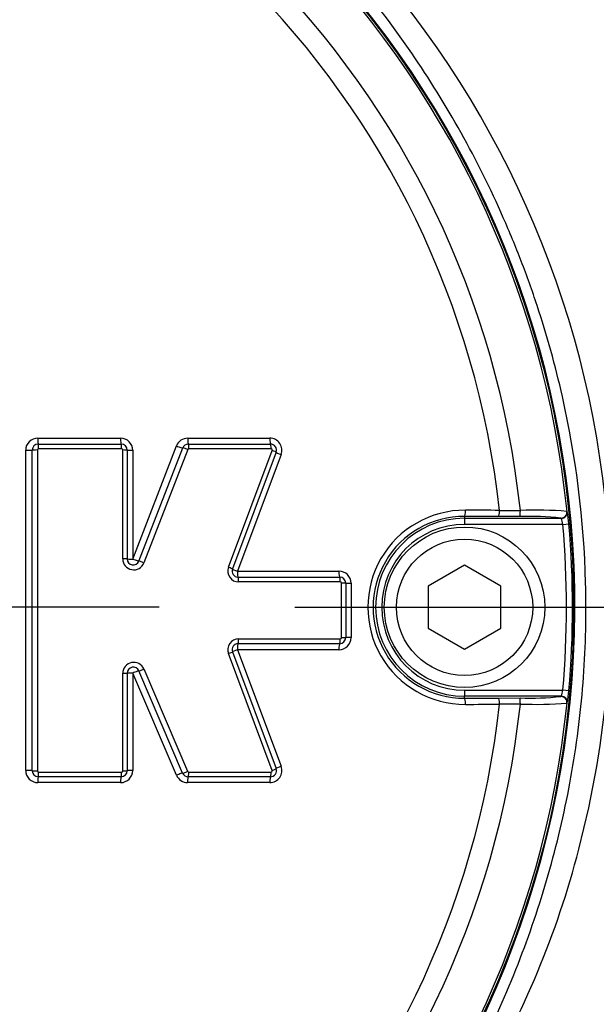
# Paper-space layout 'Sheet1' of a CAD drawing. Units: millimetres. Extents: x 0 to 4158, y 0 to 2940.
# Drawn here: x 926 to 974, y 2242 to 2324 of the extents above; entities that cross this region are included whole.
import ezdxf
from ezdxf.enums import TextEntityAlignment as Align
from ezdxf.lldxf.tags import DXFTag

# ---------------------------------------------------------------- set-up
doc = ezdxf.new("R2010")
doc.units = ezdxf.units.MM
doc.header["$LTSCALE"] = 7.000007
for name, color, linetype in [('center line', 7, 'Continuous'), ('Default', 7, 'Continuous'), ('tangent', 7, 'Continuous'), ('TSH-1', 7, 'Continuous'), ('visible', 7, 'Continuous')]:
    doc.layers.add(name, color=color, linetype=linetype)
doc.styles.add('SEACAD_Arial', font='arial.ttf')
tags = doc.linetypes.add('CENTER2', pattern=[28.575, 19.05, -3.175, 3.175, -3.175]).pattern_tags.tags
tags[10:11] = [DXFTag(74, 4), DXFTag(75, 0), DXFTag(340, '0'), DXFTag(46, 0.0), DXFTag(50, 0.0), DXFTag(44, 0.0), DXFTag(45, 0.0)]
tags[8:9] = [DXFTag(74, 4), DXFTag(75, 0), DXFTag(340, '0'), DXFTag(46, 0.0), DXFTag(50, 0.0), DXFTag(44, 0.0), DXFTag(45, 0.0)]
tags[6:7] = [DXFTag(74, 4), DXFTag(75, 0), DXFTag(340, '0'), DXFTag(46, 0.0), DXFTag(50, 0.0), DXFTag(44, 0.0), DXFTag(45, 0.0)]
tags[4:5] = [DXFTag(74, 4), DXFTag(75, 0), DXFTag(340, '0'), DXFTag(46, 0.0), DXFTag(50, 0.0), DXFTag(44, 0.0), DXFTag(45, 0.0)]
doc.dimstyles.new('ISO-InstDr', dxfattribs={"dimtxt": 22.400022, "dimasz": 31.360031, "dimexe": 11.200011, "dimexo": 11.200011, "dimgap": 5.600006, "dimtad": 1, "dimdec": 0, "dimzin": 0, "dimdsep": 46, "dimtxsty": 'SEACAD_Arial', "dimblk1": '_SE_FILLED', "dimblk2": '_SE_FILLED', "dimsah": 1, "dimcen": 11.200011, "dimadec": 0, "dimazin": 0, "dimtfac": 0.5, "dimtofl": 0, "dimtmove": 0, "dimatfit": 3, "dimfxl": 1, "dimtzin": 0, "dimarcsym": 0})

# ---------------------------------------------------------------- blocks, each defined once
blk = doc.blocks.new('SE3')
at = {"layer": 'tangent', "color": 7, "linetype": 'Continuous'}
for p, q in [((927.694, 2289.148), (934.531, 2289.148)), ((940.074, 2289.148), (946.847, 2289.148)), ((935.53, 2279.176), (939.142, 2288.509)), ((926.695, 2261.722), (926.695, 2288.149)), ((927.661, 2288.174), (927.661, 2261.696)), ((934.611, 2288.274), (927.761, 2288.274)), ((934.711, 2279.184), (934.711, 2288.174)), ((935.53, 2288.149), (935.53, 2279.176)), ((940.072, 2288.21), (936.452, 2278.859)), ((946.951, 2288.274), (940.165, 2288.274)), ((943.43, 2278.499), (947.045, 2288.139)), ((947.782, 2287.798), (944.175, 2278.177)), ((962.925, 2282.699), (962.925, 2282.536)), ((971.381, 2283.109), (971.407, 2283.085)), ((962.925, 2282.536), (962.925, 2282.036)), ((971.038, 2282.036), (962.925, 2282.036)), ((970.91, 2282.536), (970.884, 2282.559)), ((971.038, 2282.036), (971.536, 2282.08)), ((944.175, 2278.177), (952.553, 2278.177)), ((952.669, 2277.282), (944.274, 2277.282)), ((952.769, 2272.687), (952.769, 2277.182)), ((953.552, 2277.179), (953.552, 2272.692)), ((944.274, 2272.587), (952.669, 2272.587)), ((947.045, 2261.731), (943.43, 2271.37)), ((952.553, 2271.693), (944.175, 2271.693)), ((944.175, 2271.693), (947.782, 2262.073)), ((934.711, 2261.696), (934.711, 2269.749)), ((939.143, 2261.328), (935.53, 2269.759)), ((935.53, 2269.759), (935.53, 2261.722)), ((936.44, 2270.104), (940.06, 2261.656)), ((962.925, 2268.351), (971.038, 2268.351)), ((962.925, 2268.351), (962.925, 2267.851)), ((971.536, 2268.307), (971.038, 2268.351)), ((962.925, 2267.688), (962.925, 2267.851)), ((970.884, 2267.828), (970.91, 2267.851)), ((971.407, 2267.301), (971.381, 2267.278)), ((927.761, 2261.596), (934.611, 2261.596)), ((940.152, 2261.596), (946.951, 2261.596)), ((934.531, 2260.723), (927.694, 2260.723)), ((946.847, 2260.723), (940.061, 2260.723))]:
    blk.add_line(p, q, dxfattribs=at)
for centre, radius, start, end in [((892.925, 2275.193), 79.102, 180.60276, 159.77714), ((892.925, 2275.193), 78.855, 5.76122, 84.23878), ((892.925, 2275.193), 75.031, 6.10963, 83.89037), ((892.925, 2275.193), 73.32, 6.26261, 83.73739), ((894.789, 2275.611), 80.198, 345.2716, 62.84992), ((927.694, 2288.149), 0.999, 90, 180), ((934.531, 2288.149), 0.999, 0, 90), ((940.074, 2288.149), 0.999, 90, 158.83874), ((946.847, 2288.149), 0.999, 339.44395, 90), ((927.761, 2288.174), 0.1, 90, 180), ((934.611, 2288.174), 0.1, 0, 90), ((940.165, 2288.174), 0.1, 90, 158.83874), ((946.951, 2288.174), 0.1, 339.44395, 90), ((962.957, 2275.193), 8.014, 89.69498, 270.30502), ((962.882, 2275.193), 7.505, 89.67473, 270.32527), ((969.56, 2680.752), 397.579, 269.45914, 269.70735), ((968.279, 2256.353), 26.335, 84.3237, 91.67788), ((968.844, 2249.498), 33.707, 85.68315, 92.23449), ((965.091, 2281.767), 6.452, 2.77243, 11.78539), ((962.925, 2275.193), 7.342, 90, 270), ((962.925, 2275.193), 6.843, 90, 270), ((969.079, 2281.801), 1.973, 6.84069, 21.86595), ((892.925, 2275.193), 78.412, 354.99379, 5.00621), ((892.925, 2275.193), 78.912, 354.99379, 5.00621), ((935.612, 2279.184), 0.901, 180, 338.83874), ((944.274, 2278.183), 0.901, 159.44395, 270), ((952.553, 2277.179), 0.999, 0, 90), ((952.669, 2277.182), 0.1, 0, 90), ((944.274, 2271.687), 0.901, 90, 200.55551), ((952.553, 2272.692), 0.999, 270, 0), ((952.669, 2272.687), 0.1, 270, 0), ((935.612, 2269.749), 0.901, 23.198, 180), ((969.078, 2268.586), 1.974, 338.1394, 353.15396), ((963.25, 2268.854), 8.304, 349.22074, 356.22144), ((892.925, 2275.193), 78.855, 275.76122, 354.23878), ((892.925, 2275.193), 75.031, 276.10963, 353.89037), ((892.925, 2275.193), 73.32, 276.26261, 353.73739), ((969.56, 1869.634), 397.579, 90.29265, 90.54086), ((968.844, 2300.872), 33.69, 267.76381, 274.31855), ((927.694, 2261.722), 0.999, 180, 270), ((927.761, 2261.696), 0.1, 180, 270), ((934.531, 2261.722), 0.999, 270, 0), ((934.611, 2261.696), 0.1, 270, 0), ((940.152, 2261.696), 0.1, 203.198, 270), ((946.847, 2261.722), 0.999, 270, 20.55551), ((946.951, 2261.696), 0.1, 270, 20.55551), ((940.061, 2261.722), 0.999, 203.198, 270), ((899.912, 2273.924), 74.815, 329.13827, 345.52349)]:
    blk.add_arc(centre, radius, start, end, dxfattribs=at)
for centre, major_axis, ratio, start_param, end_param in [((927.731, 2289.163), (0, 0.5), 0.074752, 1.600788, 3.141593), ((934.575, 2289.163), (0, 0.5), 0.089451, 1.600788, 3.141593), ((940.125, 2289.163), (0, 0.5), 0.101369, 1.600788, 3.141593), ((946.905, 2289.163), (0, 0.5), 0.11593, 1.600788, 3.141593), ((927.731, 2288.263), (0, 0.4), 0.074732, 4.740442, 6.283185), ((934.575, 2288.263), (0, 0.4), 0.089427, 4.740442, 6.283185), ((939.192, 2288.524), (-0.466, 0.18), 0.062753, 1.48841, 3.141593), ((940.031, 2288.199), (-0.373, 0.144), 0.06275, 4.628082, 6.283185), ((940.125, 2288.263), (0, 0.4), 0.101341, 4.740442, 6.283185), ((946.905, 2288.263), (0, 0.4), 0.115899, 4.740442, 6.283185), ((926.731, 2288.163), (-0.5, 0), 0.027914, 1.498161, 3.141593), ((927.631, 2288.163), (-0.4, 0), 0.027912, 4.637832, 6.283185), ((934.675, 2288.163), (0.4, 0), 0.027947, 0, 1.48107), ((935.575, 2288.163), (0.5, 0), 0.027958, 3.141593, 4.620703), ((946.999, 2288.128), (0.375, -0.14), 0.06707, 0, 1.471716), ((947.841, 2287.812), (0.468, -0.176), 0.067098, 3.141593, 4.611346), ((962.925, 2283.198), (-0.003, -0.5), 0.150521, 0.035309, 1.588818), ((892.925, 2267.154), (465.268, 0), 0.0349, 1.413501, 1.419608), ((965.729, 2283.183), (-0.003, -0.5), 0.156552, 0.035343, 1.588852), ((967.508, 2283.177), (-0.001, -0.5), 0.04325, 0.034939, 1.575492), ((970.884, 2283.059), (-0.335, -0.371), 0.998647, 0.735796, 2.405797), ((970.91, 2283.035), (-0.335, -0.371), 0.998648, 0.735962, 2.405631), ((934.675, 2279.181), (0.4, 0), 0.008592, 0, 1.48107), ((935.575, 2279.181), (0.5, 0), 0.008596, 3.141593, 4.620703), ((935.575, 2279.181), (-0.466, 0.18), 0.041174, 1.48841, 3.141593), ((936.415, 2278.856), (-0.373, 0.144), 0.041171, 4.628082, 6.283185), ((943.387, 2278.497), (0.375, -0.14), 0.044886, 0, 1.471716), ((944.23, 2278.181), (0.468, -0.176), 0.044904, 3.141593, 4.611346), ((944.23, 2278.181), (0, -0.5), 0.110137, 4.718802, 6.283185), ((952.617, 2278.181), (0, -0.5), 0.128144, 4.718802, 6.283185), ((944.23, 2277.281), (0, 0.4), 0.110113, 4.716869, 6.283185), ((952.617, 2277.281), (0, 0.4), 0.128115, 4.716869, 6.283185), ((952.717, 2277.181), (-0.4, 0), 0.004301, 3.141593, 4.583706), ((953.617, 2277.181), (-0.5, 0), 0.004303, 0, 1.440137), ((944.23, 2271.69), (0, 0.5), 0.110138, 0, 1.563275), ((944.23, 2272.59), (0, 0.4), 0.110113, 3.141593, 4.706801), ((952.617, 2271.69), (0, 0.5), 0.128145, 0, 1.563275), ((952.617, 2272.59), (0, 0.4), 0.128115, 3.141593, 4.706801), ((952.717, 2272.69), (-0.4, 0), 0.005418, 1.699479, 3.141593), ((953.617, 2272.69), (-0.5, 0), 0.005421, 4.843048, 6.283185), ((943.387, 2271.374), (-0.375, -0.14), 0.045926, 1.669485, 3.141593), ((944.23, 2271.69), (-0.468, -0.176), 0.045945, 4.813041, 6.283185), ((934.675, 2269.754), (-0.4, 0), 0.011722, 1.660523, 3.141593), ((935.575, 2269.754), (-0.5, 0), 0.011727, 4.804075, 6.283185), ((935.575, 2269.754), (0.46, 0.197), 0.046947, 0, 1.650436), ((936.403, 2270.108), (0.368, 0.158), 0.046945, 3.141593, 4.793949), ((962.925, 2267.189), (0.003, -0.5), 0.150521, 1.552774, 3.106284), ((892.925, 2283.232), (465.268, 0), 0.0349, -1.419608, -1.413501), ((965.729, 2267.204), (0.003, -0.5), 0.156552, 1.552741, 3.10625), ((967.508, 2267.21), (0.001, -0.5), 0.04325, 1.566101, 3.106653), ((970.884, 2267.328), (0.335, -0.371), 0.998647, 0.735796, 2.405797), ((926.731, 2261.707), (-0.5, 0), 0.029027, 3.141593, 4.785024), ((927.631, 2261.707), (-0.4, 0), 0.029025, 0, 1.645353), ((927.731, 2261.607), (0, 0.4), 0.074734, 3.141593, 4.683226), ((934.575, 2261.607), (0, 0.4), 0.08943, 3.141593, 4.683226), ((934.675, 2261.707), (-0.4, 0), 0.029061, 1.660523, 3.141593), ((935.575, 2261.707), (-0.5, 0), 0.029072, 4.804075, 6.283185), ((939.193, 2261.313), (0.46, 0.197), 0.066722, 0, 1.650436), ((940.02, 2261.668), (0.368, 0.158), 0.066718, 3.141593, 4.793949), ((940.112, 2261.607), (0, 0.4), 0.101317, 3.141593, 4.683226), ((946.905, 2261.607), (0, 0.4), 0.115902, 3.141593, 4.683226), ((946.999, 2261.742), (-0.375, -0.14), 0.06811, 1.669485, 3.141593), ((947.841, 2262.058), (-0.468, -0.176), 0.068138, 4.813041, 6.283185), ((927.731, 2260.707), (0, -0.5), 0.074754, 3.141593, 4.681287), ((934.575, 2260.707), (0, -0.5), 0.089454, 3.141593, 4.681287), ((940.112, 2260.707), (0, 0.5), 0.101344, 0, 1.539694), ((946.905, 2260.707), (0, 0.5), 0.115934, 0, 1.539694)]:
    blk.add_ellipse(centre, major_axis=major_axis, ratio=ratio, start_param=start_param, end_param=end_param, dxfattribs=at)
for points, knots in [([(854.392, 2356.056), (859.695, 2358.582), (865.175, 2360.561), (873.66, 2362.719), (876.546, 2363.304), (882.325, 2364.184), (885.216, 2364.481), (893.896, 2364.948), (899.691, 2364.7), (911.297, 2363.056), (916.976, 2361.67), (925.215, 2358.791), (927.92, 2357.697), (931.247, 2356.155), (931.912, 2355.842), (933.274, 2355.299), (933.969, 2355.057), (936.064, 2354.426), (937.482, 2354.13), (939.64, 2353.867), (940.364, 2353.81), (941.824, 2353.758), (942.56, 2353.768), (944.762, 2353.768), (949.167, 2353.768), (965.318, 2353.767), (980.001, 2353.765), (994.684, 2353.764), (999.089, 2353.764), (1003.493, 2353.763), (1005.696, 2353.763), (1006.431, 2353.768), (1007.891, 2353.693), (1008.617, 2353.623), (1010.786, 2353.317), (1012.223, 2352.98), (1014.98, 2352.071), (1016.309, 2351.498), (1018.87, 2350.113), (1020.101, 2349.298), (1022.367, 2347.489), (1023.415, 2346.49), (1025.339, 2344.297), (1026.207, 2343.108), (1027.702, 2340.627), (1028.339, 2339.324), (1029.904, 2335.227), (1030.45, 2332.36), (1030.494, 2327.962), (1030.48, 2326.491), (1030.48, 2323.555), (1030.48, 2319.15), (1030.481, 2302.999), (1030.481, 2282.442), (1030.48, 2264.823), (1030.48, 2258.216), (1030.48, 2257.481), (1030.48, 2256.013), (1030.491, 2255.278), (1030.433, 2253.082), (1030.265, 2251.634), (1029.373, 2247.336), (1028.284, 2244.626), (1025.174, 2239.662), (1023.218, 2237.506), (1018.565, 2233.925), (1015.979, 2232.586), (1011.784, 2231.284), (1010.365, 2230.98), (1008.205, 2230.712), (1007.48, 2230.654), (1006.02, 2230.604), (1005.284, 2230.614), (1001.613, 2230.614), (998.677, 2230.613), (994.272, 2230.613), (992.798, 2230.647), (989.9, 2230.408), (988.471, 2230.166), (985.653, 2229.437), (984.26, 2228.945), (981.611, 2227.743), (980.341, 2227.032), (977.917, 2225.382), (976.722, 2224.524), (974.316, 2222.84), (970.708, 2220.313), (962.287, 2214.417), (953.866, 2208.521), (947.851, 2204.309), (945.445, 2202.625), (944.248, 2201.772), (940.599, 2199.309), (938.079, 2197.784), (930.366, 2193.615), (925.023, 2191.371), (913.943, 2187.931), (908.146, 2186.734), (896.588, 2185.508), (890.797, 2185.457), (882.092, 2186.23), (879.171, 2186.635), (873.436, 2187.717), (870.613, 2188.395), (862.281, 2190.826), (856.903, 2192.973), (850.41, 2196.337), (849.129, 2197.061), (846.527, 2198.411), (845.213, 2199.056), (841.232, 2200.896), (838.525, 2201.999), (834.385, 2203.469), (832.983, 2203.906), (830.197, 2204.825), (828.821, 2205.323), (824.747, 2206.938), (822.1, 2208.171), (816.944, 2210.954), (814.446, 2212.5), (809.693, 2215.84), (807.425, 2217.641), (803.104, 2221.502), (801.05, 2223.562), (797.166, 2227.951), (795.358, 2230.255), (790.392, 2237.405), (787.655, 2242.516), (785.514, 2247.986)], [0, 0, 0, 0, 0.03125, 0.03125, 0.046875, 0.046875, 0.0625, 0.0625, 0.09375, 0.09375, 0.125, 0.125, 0.140625, 0.140625, 0.144531, 0.144531, 0.148438, 0.148438, 0.15625, 0.15625, 0.160156, 0.160156, 0.164063, 0.164063, 0.171875, 0.1875, 0.25, 0.25, 0.265625, 0.273438, 0.273438, 0.277344, 0.277344, 0.28125, 0.28125, 0.289063, 0.289063, 0.296875, 0.296875, 0.304688, 0.304688, 0.3125, 0.3125, 0.320313, 0.320313, 0.328125, 0.328125, 0.34375, 0.34375, 0.351563, 0.351563, 0.359375, 0.375, 0.4375, 0.46875, 0.46875, 0.472656, 0.472656, 0.476563, 0.476563, 0.484375, 0.484375, 0.5, 0.5, 0.515625, 0.515625, 0.53125, 0.53125, 0.539063, 0.539063, 0.542969, 0.542969, 0.546875, 0.546875, 0.5625, 0.5625, 0.570313, 0.570313, 0.578125, 0.578125, 0.585938, 0.585938, 0.59375, 0.59375, 0.601563, 0.601563, 0.609375, 0.625, 0.65625, 0.664063, 0.664063, 0.671875, 0.671875, 0.6875, 0.6875, 0.71875, 0.71875, 0.75, 0.75, 0.78125, 0.78125, 0.796875, 0.796875, 0.8125, 0.8125, 0.84375, 0.84375, 0.851562, 0.851562, 0.859375, 0.859375, 0.875, 0.875, 0.882812, 0.882812, 0.890625, 0.890625, 0.90625, 0.90625, 0.921875, 0.921875, 0.9375, 0.9375, 0.953125, 0.953125, 0.96875, 0.96875, 1, 1, 1, 1]), ([(786.444, 2248.351), (788.567, 2242.931), (791.281, 2237.867), (796.208, 2230.788), (798.004, 2228.505), (801.858, 2224.164), (803.896, 2222.126), (808.186, 2218.31), (810.437, 2216.53), (815.156, 2213.232), (817.633, 2211.708), (822.762, 2208.96), (825.404, 2207.741), (829.467, 2206.15), (830.836, 2205.66), (833.603, 2204.762), (834.99, 2204.319), (839.097, 2202.848), (841.792, 2201.743), (845.749, 2199.907), (847.053, 2199.266), (849.633, 2197.925), (850.902, 2197.208), (857.337, 2193.876), (862.666, 2191.751), (870.924, 2189.348), (873.721, 2188.678), (879.406, 2187.61), (882.3, 2187.213), (890.926, 2186.456), (896.664, 2186.513), (908.116, 2187.745), (913.858, 2188.94), (924.828, 2192.369), (930.119, 2194.603), (937.754, 2198.752), (940.249, 2200.271), (943.86, 2202.721), (945.045, 2203.566), (947.429, 2205.235), (953.389, 2209.408), (959.349, 2213.581), (966.501, 2218.588), (968.885, 2220.257), (973.653, 2223.596), (976.029, 2225.282), (980.814, 2228.586), (983.439, 2229.822), (987.635, 2231.01), (989.064, 2231.289), (991.218, 2231.529), (991.94, 2231.58), (993.39, 2231.623), (994.118, 2231.613), (997.756, 2231.613), (1000.666, 2231.614), (1005.031, 2231.614), (1006.492, 2231.578), (1009.362, 2231.826), (1010.777, 2232.079), (1013.563, 2232.848), (1014.928, 2233.364), (1017.51, 2234.62), (1018.739, 2235.363), (1022.239, 2237.947), (1024.217, 2240.062), (1027.343, 2244.962), (1028.427, 2247.64), (1029.297, 2251.913), (1029.455, 2253.362), (1029.502, 2256.268), (1029.481, 2257.725), (1029.482, 2265), (1029.482, 2282.46), (1029.482, 2299.921), (1029.482, 2317.382), (1029.482, 2323.202), (1029.481, 2331.932), (1028.991, 2334.779), (1027.459, 2338.849), (1026.83, 2340.141), (1025.347, 2342.599), (1024.481, 2343.775), (1022.561, 2345.934), (1021.513, 2346.914), (1019.244, 2348.679), (1018.009, 2349.469), (1015.451, 2350.791), (1014.122, 2351.331), (1011.364, 2352.167), (1009.928, 2352.462), (1007.039, 2352.78), (1005.583, 2352.763), (1002.673, 2352.763), (998.308, 2352.764), (982.302, 2352.765), (967.752, 2352.767), (953.201, 2352.768), (948.836, 2352.768), (944.471, 2352.768), (942.288, 2352.768), (941.56, 2352.762), (940.116, 2352.825), (939.398, 2352.886), (937.262, 2353.156), (935.857, 2353.45), (933.087, 2354.273), (931.73, 2354.823), (927.777, 2356.67), (925.099, 2357.763), (916.942, 2360.64), (911.322, 2362.028), (899.821, 2363.687), (894.078, 2363.945), (885.476, 2363.499), (882.611, 2363.211), (876.884, 2362.35), (874.02, 2361.774), (865.565, 2359.637), (860.077, 2357.656), (854.822, 2355.153)], [0, 0, 0, 0, 0.03125, 0.03125, 0.046875, 0.046875, 0.0625, 0.0625, 0.078125, 0.078125, 0.09375, 0.09375, 0.109375, 0.109375, 0.117187, 0.117187, 0.125, 0.125, 0.140625, 0.140625, 0.148437, 0.148437, 0.15625, 0.15625, 0.1875, 0.1875, 0.203125, 0.203125, 0.21875, 0.21875, 0.25, 0.25, 0.28125, 0.28125, 0.3125, 0.3125, 0.328125, 0.328125, 0.335937, 0.335937, 0.34375, 0.375, 0.375, 0.390625, 0.390625, 0.40625, 0.40625, 0.421875, 0.421875, 0.429687, 0.429687, 0.433594, 0.433594, 0.4375, 0.4375, 0.453125, 0.453125, 0.460937, 0.460937, 0.46875, 0.46875, 0.476562, 0.476562, 0.484375, 0.484375, 0.5, 0.5, 0.515625, 0.515625, 0.523437, 0.523437, 0.53125, 0.53125, 0.5625, 0.625, 0.625, 0.65625, 0.65625, 0.671875, 0.671875, 0.679687, 0.679687, 0.6875, 0.6875, 0.695312, 0.695312, 0.703125, 0.703125, 0.710937, 0.710937, 0.71875, 0.71875, 0.726562, 0.726562, 0.734375, 0.75, 0.8125, 0.8125, 0.828125, 0.835937, 0.835937, 0.839844, 0.839844, 0.84375, 0.84375, 0.851562, 0.851562, 0.859375, 0.859375, 0.875, 0.875, 0.90625, 0.90625, 0.9375, 0.9375, 0.953125, 0.953125, 0.96875, 0.96875, 1, 1, 1, 1])]:
    blk.add_open_spline(points, degree=3, knots=knots, dxfattribs=at)
at = {"layer": 'visible', "color": 7, "linetype": 'Continuous'}
for p, q in [((927.731, 2288.663), (934.575, 2288.663)), ((936.042, 2279), (939.658, 2288.343)), ((940.125, 2288.663), (946.905, 2288.663)), ((927.231, 2261.707), (927.231, 2288.163)), ((935.075, 2288.163), (935.075, 2279.181)), ((947.373, 2287.987), (943.761, 2278.356)), ((967.508, 2282.677), (965.729, 2282.683)), ((962.925, 2282.536), (970.91, 2282.536)), ((962.925, 2278.657), (959.925, 2276.925)), ((965.925, 2276.925), (962.925, 2278.657)), ((944.23, 2277.681), (952.617, 2277.681)), ((953.117, 2277.181), (953.117, 2272.69)), ((959.925, 2276.925), (959.925, 2273.461)), ((965.925, 2273.461), (965.925, 2276.925)), ((959.925, 2273.461), (962.925, 2271.729)), ((962.925, 2271.729), (965.925, 2273.461)), ((952.617, 2272.19), (944.23, 2272.19)), ((943.761, 2271.514), (947.373, 2261.883)), ((935.075, 2269.754), (935.075, 2261.707)), ((939.652, 2261.51), (936.035, 2269.951)), ((970.91, 2267.851), (962.925, 2267.851)), ((965.729, 2267.703), (967.508, 2267.71)), ((934.575, 2261.207), (927.731, 2261.207)), ((946.905, 2261.207), (940.112, 2261.207))]:
    blk.add_line(p, q, dxfattribs=at)
for centre, radius in [((892.925, 2275.193), 79), ((962.925, 2275.193), 6.625), ((962.925, 2275.193), 5.625)]:
    blk.add_circle(centre, radius, dxfattribs=at)
for centre, radius, start, end in [((927.731, 2288.163), 0.5, 90, 180), ((934.575, 2288.163), 0.5, 0, 90), ((940.125, 2288.163), 0.5, 90, 158.83874), ((946.905, 2288.163), 0.5, 339.44395, 90), ((935.575, 2279.181), 0.5, 180, 338.83874), ((944.23, 2278.181), 0.5, 159.44395, 270), ((952.617, 2277.181), 0.5, 0, 90), ((944.23, 2271.69), 0.5, 90, 200.55551), ((952.617, 2272.69), 0.5, 270, 0), ((935.575, 2269.754), 0.5, 23.198, 180), ((968.28, 2294.013), 26.314, 268.31919, 275.67923), ((927.731, 2261.707), 0.5, 180, 270), ((934.575, 2261.707), 0.5, 270, 0), ((940.112, 2261.707), 0.5, 203.198, 270), ((946.905, 2261.707), 0.5, 270, 20.55551)]:
    blk.add_arc(centre, radius, start, end, dxfattribs=at)
for centre, major_axis, ratio, start_param, end_param in [((892.924, 2266.663), (464.768, 0), 0.0349, 1.413501, 1.419608), ((892.924, 2283.723), (464.768, 0), 0.0349, -1.419608, -1.413501), ((970.91, 2267.351), (0.335, -0.371), 0.998648, 0.735962, 2.405631)]:
    blk.add_ellipse(centre, major_axis=major_axis, ratio=ratio, start_param=start_param, end_param=end_param, dxfattribs=at)
blk.add_open_spline([(813.175, 2274.645), (813.192, 2271.819), (813.348, 2269.066), (813.9, 2263.695), (814.302, 2261.048), (815.274, 2256.083), (815.838, 2253.753), (817.139, 2249.213), (817.876, 2246.996), (819.635, 2242.464), (820.664, 2240.143), (823.008, 2235.543), (824.33, 2233.247), (827.229, 2228.765), (828.803, 2226.582), (832.121, 2222.417), (833.847, 2220.456), (836.438, 2217.749), (837.305, 2216.882), (839.033, 2215.222), (839.894, 2214.427), (841.686, 2212.85), (842.609, 2212.074), (844.536, 2210.535), (845.549, 2209.765), (847.649, 2208.26), (848.727, 2207.53), (850.393, 2206.469), (850.958, 2206.121), (852.094, 2205.44), (852.666, 2205.106), (855.546, 2203.473), (857.913, 2202.28), (865.207, 2199.043), (870.221, 2197.39), (877.898, 2195.655), (880.486, 2195.2), (885.723, 2194.543), (888.386, 2194.341), (896.316, 2194.129), (901.554, 2194.503), (911.934, 2196.267), (917.107, 2197.677), (924.49, 2200.493), (926.9, 2201.549), (930.439, 2203.311), (931.606, 2203.927), (933.914, 2205.221), (935.054, 2205.896), (938.448, 2208.031), (940.586, 2209.546), (944.62, 2212.722), (946.538, 2214.406), (951.754, 2219.443), (954.623, 2222.835), (957.477, 2226.785), (957.776, 2227.211), (958.304, 2227.988), (958.541, 2228.35), (959.184, 2229.359), (959.503, 2229.901), (959.91, 2230.623), (960.026, 2230.837), (960.276, 2231.297), (960.416, 2231.55), (960.875, 2232.38), (961.237, 2233.028), (961.855, 2234.157), (962.071, 2234.556), (962.538, 2235.422), (962.786, 2235.887), (963.559, 2237.36), (964.114, 2238.453), (965.732, 2241.815), (966.779, 2244.236), (968.607, 2249.087), (969.409, 2251.55), (970.438, 2255.299), (970.752, 2256.558), (971.319, 2259.092), (971.571, 2260.368), (972.236, 2264.219), (972.554, 2266.83), (972.929, 2272.039), (972.987, 2274.632), (972.783, 2282.382), (972.147, 2287.506), (970.427, 2295.131), (969.729, 2297.641), (968.508, 2301.327), (968.071, 2302.544), (967.141, 2304.959), (966.647, 2306.157), (965.078, 2309.723), (963.909, 2312.073), (961.36, 2316.638), (959.995, 2318.829), (957.126, 2323.011), (955.631, 2324.997), (952.476, 2328.819), (950.84, 2330.627), (945.843, 2335.71), (942.404, 2338.627), (937.538, 2342.257), (935.961, 2343.347), (932.962, 2345.304), (931.533, 2346.176), (929.836, 2347.16), (929.505, 2347.35), (928.769, 2347.757), (928.375, 2347.969), (927.08, 2348.64), (926.045, 2349.144), (924.272, 2349.919), (923.675, 2350.167), (922.473, 2350.645), (921.869, 2350.877), (920.05, 2351.55), (918.828, 2351.97), (912.664, 2353.921), (907.663, 2354.988), (900.067, 2355.879), (897.519, 2356.057), (892.391, 2356.171), (889.797, 2356.104), (882.107, 2355.539), (877.078, 2354.683), (867.212, 2352.03), (862.338, 2350.21), (856.553, 2347.392), (855.41, 2346.801), (853.716, 2345.874), (853.155, 2345.558), (852.041, 2344.913), (851.486, 2344.583), (849.842, 2343.575), (848.764, 2342.872), (846.699, 2341.447), (845.723, 2340.734), (842.909, 2338.576), (841.182, 2337.113), (837.855, 2334.052), (836.178, 2332.392), (832.928, 2328.884), (831.344, 2327.026), (828.327, 2323.142), (826.894, 2321.116), (824.247, 2316.968), (823.029, 2314.836), (820.893, 2310.658), (819.967, 2308.606), (819.148, 2306.569)], degree=3, knots=[0, 0, 0, 0, 0.015625, 0.015625, 0.03125, 0.03125, 0.046875, 0.046875, 0.0625, 0.0625, 0.078125, 0.078125, 0.09375, 0.09375, 0.109375, 0.109375, 0.125, 0.125, 0.132812, 0.132812, 0.140625, 0.140625, 0.148437, 0.148437, 0.15625, 0.15625, 0.164062, 0.164062, 0.167969, 0.167969, 0.171875, 0.171875, 0.1875, 0.1875, 0.21875, 0.21875, 0.234375, 0.234375, 0.25, 0.25, 0.28125, 0.28125, 0.3125, 0.3125, 0.328125, 0.328125, 0.335938, 0.335938, 0.34375, 0.34375, 0.359375, 0.359375, 0.375, 0.375, 0.40625, 0.40625, 0.410156, 0.410156, 0.414063, 0.414063, 0.421875, 0.421875, 0.425781, 0.425781, 0.429688, 0.429688, 0.4375, 0.4375, 0.441406, 0.441406, 0.445313, 0.445313, 0.453125, 0.453125, 0.46875, 0.46875, 0.484375, 0.484375, 0.492188, 0.492188, 0.5, 0.5, 0.515625, 0.515625, 0.53125, 0.53125, 0.5625, 0.5625, 0.578125, 0.578125, 0.585938, 0.585938, 0.59375, 0.59375, 0.609375, 0.609375, 0.625, 0.625, 0.640625, 0.640625, 0.65625, 0.65625, 0.6875, 0.6875, 0.703125, 0.703125, 0.71875, 0.71875, 0.722656, 0.722656, 0.726563, 0.726563, 0.734375, 0.734375, 0.738281, 0.738281, 0.742188, 0.742188, 0.75, 0.75, 0.78125, 0.78125, 0.796875, 0.796875, 0.8125, 0.8125, 0.84375, 0.84375, 0.875, 0.875, 0.882813, 0.882813, 0.886719, 0.886719, 0.890625, 0.890625, 0.898438, 0.898438, 0.90625, 0.90625, 0.921875, 0.921875, 0.9375, 0.9375, 0.953125, 0.953125, 0.96875, 0.96875, 0.984375, 0.984375, 1, 1, 1, 1], dxfattribs=at)
blk = doc.blocks.new('SEANNOT_GROUP87')
at = {"layer": 'center line', "color": 7, "linetype": 'CENTER2'}
blk.add_line((937.725, 2275.193), (848.125, 2275.193), dxfattribs=at)
blk = doc.blocks.new('DMBLK5564')
at = {"layer": 'Default', "linetype": 'Continuous'}
for points in [[(1680.162, 2388.933), (1674.936, 2420.293), (1669.709, 2388.933)], [(1680.162, 2306.553), (1669.709, 2306.553), (1674.936, 2275.193)]]:
    blk.add_hatch(color=7, dxfattribs=at).paths.add_polyline_path(points)
at = {"layer": 'Default', "color": 7, "linetype": 'Continuous'}
for p, q in [((1141.123, 2420.293), (1686.136, 2420.293)), ((1674.936, 2420.293), (1674.936, 2275.193)), ((948.925, 2275.193), (1686.136, 2275.193))]:
    blk.add_line(p, q, dxfattribs=at)
at = {"layer": 'Default', "color": 7, "linetype": 'Continuous', "style": 'SEACAD_Arial'}
for s, p in [(')', (1646.936, 2395.222)), ('5.71"', (1646.936, 2311.465)), ('145', (1620.056, 2311.465)), ('(', (1646.936, 2290.039))]:
    blk.add_text(s, height=22.4, rotation=90, dxfattribs=at).set_placement(p, align=Align.TOP_LEFT)
blk = doc.blocks.new('_SE_FILLED')
at = {"color": 0}
blk.add_line((0, 0), (-1, 0), dxfattribs=at)
blk.add_solid([(0, 0), (-1, -0.1665), (-1, 0.1665), (0, 0)], dxfattribs=at)
blk = doc.blocks.new('DMBLK5565')
at = {"layer": 'Default', "linetype": 'Continuous'}
for points in [[(1680.162, 2306.553), (1669.709, 2306.553), (1674.936, 2275.193)], [(1680.162, 2168.833), (1674.936, 2200.193), (1669.709, 2168.833)]]:
    blk.add_hatch(color=7, dxfattribs=at).paths.add_polyline_path(points)
at = {"layer": 'Default', "color": 7, "linetype": 'Continuous'}
for p, q in [((1674.936, 2337.913), (1674.936, 2275.193)), ((948.925, 2275.193), (1686.136, 2275.193)), ((1116.125, 2200.193), (1686.136, 2200.193)), ((1674.936, 2200.193), (1674.936, 2056.544))]:
    blk.add_line(p, q, dxfattribs=at)
at = {"layer": 'Default', "color": 7, "linetype": 'Continuous', "style": 'SEACAD_Arial'}
for s, p in [(')', (1646.936, 2169.567)), ('2.95"', (1646.936, 2085.81)), ('75', (1620.056, 2085.81)), ('(', (1646.936, 2064.384))]:
    blk.add_text(s, height=22.4, rotation=90, dxfattribs=at).set_placement(p, align=Align.TOP_LEFT)
blk = doc.blocks.new('DMBLK5566')
at = {"layer": 'Default', "linetype": 'Continuous'}
for points in [[(924.285, 2704.937), (892.925, 2699.71), (924.285, 2694.483)], [(1303.421, 2704.937), (1303.421, 2694.483), (1334.781, 2699.71)]]:
    blk.add_hatch(color=7, dxfattribs=at).paths.add_polyline_path(points)
at = {"layer": 'Default', "color": 7, "linetype": 'Continuous'}
for p, q in [((892.925, 2331.193), (892.925, 2710.91)), ((1334.781, 2255.002), (1334.781, 2710.91)), ((892.925, 2699.71), (1334.781, 2699.71))]:
    blk.add_line(p, q, dxfattribs=at)
at = {"layer": 'Default', "color": 7, "linetype": 'Continuous', "style": 'SEACAD_Arial'}
for s, p in [('442', (1068.809, 2754.59)), ('(', (1047.383, 2727.71)), (')', (1170.096, 2727.71)), ('17.40"', (1068.809, 2727.71))]:
    blk.add_text(s, height=22.4, dxfattribs=at).set_placement(p, align=Align.TOP_LEFT)
blk = doc.blocks.new('DMBLK5567')
at = {"layer": 'Default', "linetype": 'Continuous'}
for points in [[(777.815, 2608.684), (777.815, 2598.231), (809.175, 2603.458)], [(924.285, 2608.684), (892.925, 2603.458), (924.285, 2598.231)]]:
    blk.add_hatch(color=7, dxfattribs=at).paths.add_polyline_path(points)
at = {"layer": 'Default', "color": 7, "linetype": 'Continuous'}
for p, q in [((809.175, 2545.543), (809.175, 2614.658)), ((892.925, 2331.193), (892.925, 2614.658)), ((809.175, 2603.458), (645.636, 2603.458)), ((955.645, 2603.458), (892.925, 2603.458))]:
    blk.add_line(p, q, dxfattribs=at)
at = {"layer": 'Default', "color": 7, "linetype": 'Continuous', "style": 'SEACAD_Arial'}
for s, p in [('84', (674.903, 2658.338)), ('(', (653.476, 2631.458)), (')', (758.659, 2631.458)), ('3.30"', (674.903, 2631.458))]:
    blk.add_text(s, height=22.4, dxfattribs=at).set_placement(p, align=Align.TOP_LEFT)
blk = doc.blocks.new('DMBLK5569')
at = {"layer": 'Default', "linetype": 'Continuous'}
for points in [[(924.285, 2608.703), (892.925, 2603.476), (924.285, 2598.25)], [(1254.175, 2608.703), (1254.175, 2598.25), (1285.535, 2603.476)]]:
    blk.add_hatch(color=7, dxfattribs=at).paths.add_polyline_path(points)
at = {"layer": 'Default', "color": 7, "linetype": 'Continuous'}
for p, q in [((892.925, 2331.193), (892.925, 2614.676)), ((1285.535, 2242.446), (1285.535, 2614.676)), ((1285.535, 2603.476), (892.925, 2603.476))]:
    blk.add_line(p, q, dxfattribs=at)
at = {"layer": 'Default', "color": 7, "linetype": 'Continuous', "style": 'SEACAD_Arial'}
for s, p in [('393', (1044.186, 2658.356)), ('(', (1022.76, 2631.476)), (')', (1145.473, 2631.476)), ('15.46"', (1044.186, 2631.476))]:
    blk.add_text(s, height=22.4, dxfattribs=at).set_placement(p, align=Align.TOP_LEFT)

psp = doc.layouts.new('Sheet1')

# ---------------------------------------------------------------- block references
at = {"layer": 'Default'}
psp.add_blockref('SEANNOT_GROUP87', (0, 0), dxfattribs=at)
at = {"layer": 'TSH-1'}
psp.add_blockref('SE3', (0, 0), dxfattribs=at)

# ---------------------------------------------------------------- dimensions: what is measured, and where the dimension line sits
at = {"layer": 'Default', "color": 7, "linetype": 'Continuous'}
for base, p1, p2, picture, middle in [((1334.781, 2699.71), (892.925, 2275.193), (1334.781, 2243.802), 'DMBLK5566', (1113.853, 2699.71)), ((809.175, 2603.458), (892.925, 2275.193), (809.175, 2534.343), 'DMBLK5567', (776.725, 2603.458)), ((892.925, 2603.476), (1285.535, 2231.246), (892.925, 2275.193), 'DMBLK5569', (1089.23, 2603.476))]:
    dim = psp.add_linear_dim(base=base, p1=p1, p2=p2, text='\\A1;<>', dimstyle='ISO-InstDr', override={"dimpost": '\\X'}, dxfattribs=at)
    dim.commit()
    dim.dimension.update_dxf_attribs({"geometry": picture, "text_midpoint": middle, "dimtype": 160})
for base, p1, p2, picture, middle in [((1674.936, 2275.193), (1129.923, 2420.293), (892.925, 2275.193), 'DMBLK5564', (1674.936, 2347.743)), ((1674.936, 2200.193), (892.925, 2275.193), (1104.925, 2200.193), 'DMBLK5565', (1674.936, 2187.633))]:
    dim = psp.add_linear_dim(base=base, p1=p1, p2=p2, angle=90, text='\\A1;<>', dimstyle='ISO-InstDr', override={"dimpost": '\\X'}, dxfattribs=at)
    dim.commit()
    dim.dimension.update_dxf_attribs({"geometry": picture, "text_midpoint": middle, "dimtype": 160})

doc.saveas('drawing.dxf')
